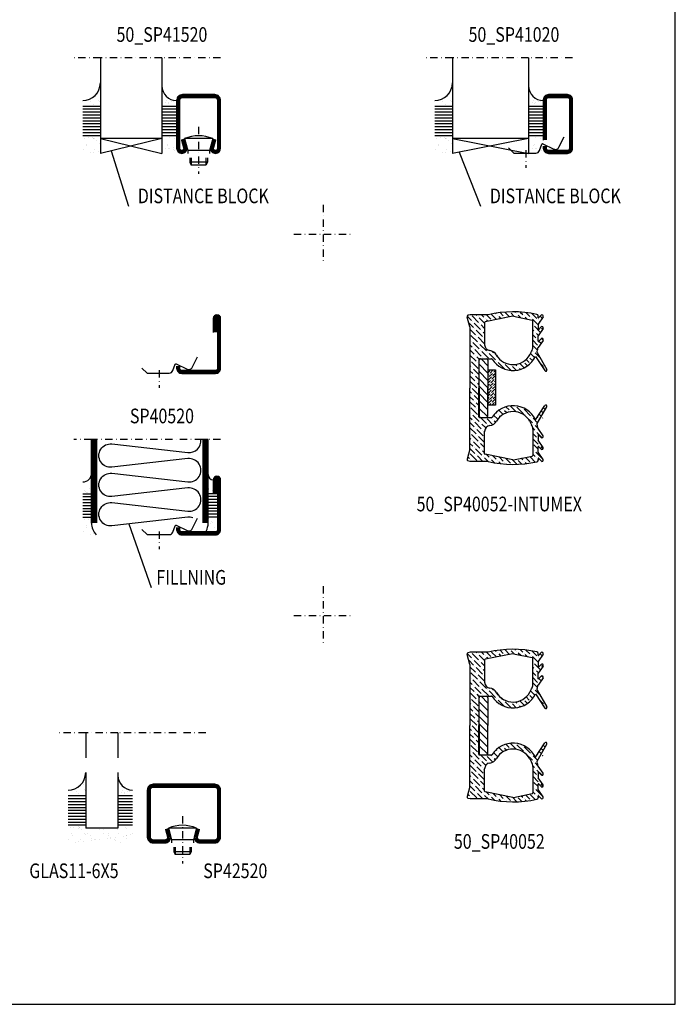
# Model space of a CAD drawing. Extents: x 0 to 1593, y 0 to 699.
# Drawn here: x 962 to 1185, y 0 to 336 of the extents above; entities that cross this region are included whole.
import ezdxf
from ezdxf.enums import TextEntityAlignment as Align

# ---------------------------------------------------------------- set-up
doc = ezdxf.new("R2010")
doc.units = 0
doc.header["$LTSCALE"] = 5
doc.header["$MEASUREMENT"] = 0
doc.linetypes.add('DASHDOT', pattern=[1, 0.5, -0.25, 0, -0.25])
doc.layers.get('0').update_dxf_attribs({"linetype": 'CONTINUOUS'})
for name, color, linetype in [('CENTRUM', 3, 'DASHDOT'), ('DIM', 4, 'CONTINUOUS'), ('FOGNINGR', 1, 'CONTINUOUS'), ('GLAS_MED_FOGNING', 2, 'CONTINUOUS'), ('ISOLERING', 3, 'CONTINUOUS'), ('RAM', 5, 'CONTINUOUS'), ('SPKONTUR', 7, 'CONTINUOUS'), ('STALPROFIL', 1, 'CONTINUOUS'), ('TEXT', 6, 'CONTINUOUS')]:
    doc.layers.add(name, color=color, linetype=linetype)
doc.styles.add('ROMANS', font='romans', dxfattribs={"width": 0.8})

# ---------------------------------------------------------------- blocks, each defined once
blk = doc.blocks.new('SIDA')
at = {"layer": 'RAM', "color": 6, "linetype": 'DASHDOT'}
for p, q in [((-140, 307.5), (-140, 287.5)), ((-150, 297.5), (-130, 297.5)), ((-140, 177.5), (-140, 157.5)), ((-150, 167.5), (-130, 167.5))]:
    blk.add_line(p, q, dxfattribs=at)
at = {"layer": 'RAM', "color": 5}
blk.add_lwpolyline([(-20, 35), (-20, 560), (-380, 560), (-380, 35)], close=True, dxfattribs=at)
blk = doc.blocks.new('SP41000')
at = {"layer": 'CENTRUM'}
blk.add_line((-15.999975, 26.099901), (-16.000124, 20.099901), dxfattribs=at)
at = {"layer": 'GLAS_MED_FOGNING'}
blk.add_lwpolyline([(-21.895347, 26.821776), (-20, 25.1), (-12.5, 25.099814, 0.315299), (-11.278378, 25.955158), (-10.496797, 28.102371, -0.419684), (-10.107042, 28.279701), (-6.40871, 26.461158, 0.414233), (-4.670299, 27.059616), (-2.916703, 30.654738)], format="xyb", dxfattribs=at)
blk = doc.blocks.new('SP41020')
at = {"layer": 'SPKONTUR'}
blk.add_lwpolyline([(-10, 27.5), (-10, 26.75, 0.414214), (-8.25, 25), (-1.75, 25, 0.414214), (0, 26.75), (0, 43.25, 0.414214), (-1.75, 45), (-8.25, 45, 0.414214), (-10, 43.25), (-10, 29.5)], format="xyb", dxfattribs=at)
at = {"layer": 'STALPROFIL', "const_width": 1.25}
blk.add_lwpolyline([(-9.375, 27.5), (-9.375, 26.75, 0.414214), (-8.25, 25.625), (-1.75, 25.625, 0.414214), (-0.625, 26.75), (-0.625, 43.25, 0.414214), (-1.75, 44.375), (-8.25, 44.375, 0.414214), (-9.375, 43.25), (-9.375, 29.5)], format="xyb", dxfattribs=at)
at = {"layer": 'GLAS_MED_FOGNING'}
blk.add_blockref('SP41000', (0, 0), dxfattribs=at)
blk = doc.blocks.new('*X31')
at = {"color": 0}
for p, q in [((-45.209219, 30.296201), (-45.209219, 30.296201)), ((-43.583249, 30.510264), (-43.583249, 30.510264)), ((-46.250236, 30.159149), (-46.250236, 30.159149)), ((-45.729557, 28.115606), (-45.729557, 28.115606)), ((-45.641642, 27.50974), (-45.641642, 27.50974)), ((-43.292959, 29.992636), (-43.292959, 29.992636)), ((-43.256998, 30.118995), (-43.256998, 30.118995)), ((-43.032155, 30.185395), (-43.032155, 30.185395)), ((-42.449568, 29.455337), (-42.449568, 29.455337)), ((-41.266349, 28.294901), (-41.266349, 28.294901)), ((-46.909964, 26.201755), (-46.909964, 26.201755)), ((-44.406244, 25.223614), (-44.406244, 25.223614)), ((-43.365227, 25.360666), (-43.365227, 25.360666)), ((-42.906168, 26.331747), (-42.906168, 26.331747)), ((-41.739257, 25.574729), (-41.739257, 25.574729))]:
    blk.add_line(p, q, dxfattribs=at)
blk = doc.blocks.new('*X29')
at = {"color": 0}
for p, q in [((-41.910445, 45.028568), (-41.910445, 45.028568)), ((-41.067054, 44.491268), (-41.067054, 44.491268)), ((-41.015121, 46.383268), (-41.015121, 46.383268)), ((-44.259128, 42.545671), (-44.259128, 42.545671)), ((-43.410115, 41.746337), (-43.410115, 41.746337)), ((-41.887688, 41.090091), (-41.887688, 41.090091)), ((-41.539629, 43.074448), (-41.539629, 43.074448)), ((-41.17099, 42.736653), (-41.17099, 42.736653))]:
    blk.add_line(p, q, dxfattribs=at)
blk = doc.blocks.new('*X32')
at = {"color": 0}
for p, q in [((-32.514189, 30.355473), (-32.514189, 30.355473)), ((-34.885457, 29.712457), (-34.885457, 29.712457)), ((-33.185075, 27.532376), (-33.185075, 27.532376)), ((-33.145483, 28.118064), (-33.145483, 28.118064)), ((-30.972166, 26.992244), (-30.972166, 26.992244)), ((-30.836392, 30.015272), (-30.836392, 30.015272)), ((-33.639153, 26.641128), (-33.639153, 26.641128)), ((-32.598136, 26.778181), (-32.598136, 26.778181)), ((-32.388203, 26.501825), (-32.388203, 26.501825)), ((-31.154834, 26.293971), (-31.154834, 26.293971)), ((-30.786195, 25.956176), (-30.786195, 25.956176)), ((-29.221135, 25.007068), (-29.221135, 25.007068))]:
    blk.add_line(p, q, dxfattribs=at)
blk = doc.blocks.new('*X30')
at = {"color": 0}
for p, q in [((-34.83877, 44.502586), (-34.83877, 44.502586)), ((-33.787584, 42.15649), (-33.787584, 42.15649)), ((-33.418762, 42.897611), (-33.418762, 42.897611)), ((-32.89215, 41.916415), (-32.89215, 41.916415)), ((-32.746566, 42.293542), (-32.746566, 42.293542)), ((-31.802561, 42.568308), (-31.802561, 42.568308)), ((-31.428114, 41.073518), (-31.428114, 41.073518)), ((-31.120597, 42.507605), (-31.120597, 42.507605))]:
    blk.add_line(p, q, dxfattribs=at)
blk = doc.blocks.new('GLAS26-6X5DK')
at = {"layer": 'GLAS_MED_FOGNING'}
for p, q in [((9, 49), (9, 30)), ((35, 49), (35, 30)), ((9, 41), (3, 41)), ((40, 41), (35, 41)), ((9, 40), (3, 40)), ((9, 39), (3, 39)), ((9, 38), (3, 38)), ((9, 37), (3, 37)), ((40, 40), (35, 40)), ((40, 39), (35, 39)), ((40, 38), (35, 38)), ((40, 37), (35, 37)), ((9, 36), (3, 36)), ((9, 35), (3, 35)), ((9, 34), (3, 34)), ((40, 36), (35, 36)), ((40, 35), (35, 35)), ((40, 34), (35, 34)), ((9, 33), (3, 33)), ((9, 32), (3, 32)), ((9, 31), (3, 31)), ((40, 33), (35, 33)), ((40, 32), (35, 32)), ((40, 31), (35, 31)), ((35, 30), (9, 25)), ((9, 30), (35, 25)), ((35, 30), (9, 30)), ((9, 30), (9, 25)), ((35, 30), (35, 25))]:
    blk.add_line(p, q, dxfattribs=at)
for centre, radius, start, end in [((3, 49), 6, 270, 0), ((40, 48), 5, 180, 270)]:
    blk.add_arc(centre, radius, start, end, dxfattribs=at)
for name, p in [('*X29', (50, 0)), ('*X30', (70, 0)), ('*X31', (50, 0)), ('*X32', (70, 0))]:
    blk.add_blockref(name, p, dxfattribs=at)
blk = doc.blocks.new('50_SP41020DK')
at = {"layer": 'CENTRUM'}
blk.add_lwpolyline([(0, 57.5), (-15, 57.5), (-41, 57.5), (-50, 57.5)], dxfattribs=at)
at = {"layer": 'GLAS_MED_FOGNING'}
for p, q in [((-41, 57.5), (-41, 49)), ((-15, 57.5), (-15, 49))]:
    blk.add_line(p, q, dxfattribs=at)
for name, p in [('GLAS26-6X5DK', (-50, 0)), ('SP41020', (0, 0))]:
    blk.add_blockref(name, p)
blk = doc.blocks.new('GLAS21-6X5DK')
at = {"layer": 'GLAS_MED_FOGNING'}
for p, q in [((9, 49), (9, 30)), ((30, 49), (30, 30)), ((9, 41), (3, 41)), ((35, 41), (30, 41)), ((9, 40), (3, 40)), ((9, 39), (3, 39)), ((9, 38), (3, 38)), ((9, 37), (3, 37)), ((35, 40), (30, 40)), ((35, 39), (30, 39)), ((35, 38), (30, 38)), ((35, 37), (30, 37)), ((9, 36), (3, 36)), ((9, 35), (3, 35)), ((9, 34), (3, 34)), ((35, 36), (30, 36)), ((35, 35), (30, 35)), ((35, 34), (30, 34)), ((9, 33), (3, 33)), ((9, 32), (3, 32)), ((9, 31), (3, 31)), ((35, 33), (30, 33)), ((35, 32), (30, 32)), ((35, 31), (30, 31)), ((30, 30), (9, 25)), ((9, 30), (30, 25)), ((30, 30), (9, 30)), ((9, 30), (9, 25)), ((30, 30), (30, 25))]:
    blk.add_line(p, q, dxfattribs=at)
for centre, radius, start, end in [((3, 49), 6, 270, 0), ((35, 48), 5, 180, 270)]:
    blk.add_arc(centre, radius, start, end, dxfattribs=at)
for name, p in [('*X29', (50, 0)), ('*X30', (65, 0)), ('*X31', (50, 0)), ('*X32', (65, 0))]:
    blk.add_blockref(name, p, dxfattribs=at)
blk = doc.blocks.new('SP40020')
at = {"layer": 'CENTRUM'}
blk.add_line((-13, 34.06657), (-13, 18), dxfattribs=at)
at = {"layer": 'GLAS_MED_FOGNING'}
for p, q in [((-8.196152, 30), (-17.803848, 30)), ((-17.803848, 30), (-16.73205, 26)), ((-8.196152, 30), (-9.267949, 26)), ((-9.267949, 26), (-16.73205, 26)), ((-16.73205, 26), (-16.73205, 25)), ((-16, 23.5), (-16, 22)), ((-15.5, 23.5), (-15.5, 21)), ((-10.5, 23.5), (-10.5, 21)), ((-10, 23.5), (-10, 22)), ((-9.267949, 26), (-9.267949, 25)), ((-10, 22), (-16, 22)), ((-16, 22), (-15.5, 21)), ((-10.5, 21), (-15.5, 21)), ((-10, 22), (-10.5, 21))]:
    blk.add_line(p, q, dxfattribs=at)
blk.add_arc((-13, 18.928391), 12.068864, 66.544514, 113.455486, dxfattribs=at)
blk = doc.blocks.new('SP41520')
at = {"layer": 'SPKONTUR'}
blk.add_lwpolyline([(-2.629165, 30), (-3.5, 26.7499, 0.41423), (-1.75, 25, 0.414213), (0, 26.749998), (0, 43, 0.414214), (-2, 45), (-7.5, 45), (-13, 45, 0.414214), (-15, 43), (-15, 26.749998, 0.414213), (-13.25, 25, 0.41423), (-11.5, 26.7499), (-12.370835, 30)], format="xyb", dxfattribs=at)
at = {"layer": 'STALPROFIL', "const_width": 1.25}
blk.add_lwpolyline([(-2.02546, 29.838243), (-2.872606, 26.676553, 0.395246), (-1.75, 25.625, 0.414213), (-0.625, 26.749998), (-0.625, 43, 0.414214), (-2, 44.375), (-13, 44.375, 0.414214), (-14.375, 43), (-14.375, 26.749999, 0.414213), (-13.249964, 25.625, 0.395246), (-12.127394, 26.676553), (-12.97454, 29.838243)], format="xyb", dxfattribs=at)
at = {"layer": 'GLAS_MED_FOGNING'}
blk.add_blockref('SP40020', (5.5, 0), dxfattribs=at)
blk = doc.blocks.new('50_SP41520DK')
at = {"layer": 'CENTRUM'}
blk.add_lwpolyline([(0, 57.5), (-20, 57.5), (-41, 57.5), (-50, 57.5)], dxfattribs=at)
at = {"layer": 'GLAS_MED_FOGNING'}
for p, q in [((-41, 57.5), (-41, 49)), ((-20, 57.5), (-20, 49))]:
    blk.add_line(p, q, dxfattribs=at)
for name, p in [('GLAS21-6X5DK', (-50, 0)), ('SP41520', (0, 0))]:
    blk.add_blockref(name, p)
blk = doc.blocks.new('*X69')
at = {"color": 0}
for p, q in [((-44.554675, 40.738976), (-44.554675, 40.738976)), ((-44.259128, 42.545671), (-44.259128, 42.545671)), ((-46.523472, 40.009045), (-46.523472, 40.009045)), ((-46.107517, 39.676548), (-46.107517, 39.676548)), ((-45.680081, 39.471746), (-45.680081, 39.471746)), ((-45.443269, 39.386909), (-45.443269, 39.386909)), ((-45.209219, 30.296201), (-45.209219, 30.296201)), ((-46.250236, 30.159149), (-46.250236, 30.159149)), ((-45.729557, 28.115606), (-45.729557, 28.115606)), ((-45.641642, 27.50974), (-45.641642, 27.50974)), ((-46.909964, 26.201755), (-46.909964, 26.201755)), ((-44.406244, 25.223614), (-44.406244, 25.223614)), ((-43.365227, 25.360666), (-43.365227, 25.360666))]:
    blk.add_line(p, q, dxfattribs=at)
blk = doc.blocks.new('FYLLNV')
at = {"layer": 'GLAS_MED_FOGNING'}
for p, q in [((3, 39), (6, 39)), ((3, 38), (6, 38)), ((3, 37), (6, 37)), ((3, 36), (6, 36)), ((3, 35), (6, 35)), ((3, 34), (6, 34)), ((3, 33), (6, 33)), ((3, 32), (6, 32)), ((3, 31), (6, 31))]:
    blk.add_line(p, q, dxfattribs=at)
for centre, radius, start, end in [((3, 46.001), 3, 270, 0), ((12, 29), 6, 180, 221.81032)]:
    blk.add_arc(centre, radius, start, end, dxfattribs=at)
at = {"layer": 'SPKONTUR'}
blk.add_lwpolyline([(6, 29), (6, 46.001)], dxfattribs=at)
at = {"layer": 'STALPROFIL', "const_width": 2}
blk.add_lwpolyline([(7, 29), (7, 46.001)], dxfattribs=at)
at = {"layer": 'GLAS_MED_FOGNING'}
blk.add_blockref('*X69', (50, 0), dxfattribs=at)
blk = doc.blocks.new('*X19')
at = {"color": 0}
for p, q in [((-4.090239, 44.265296), (-4.090239, 44.265296)), ((-3.984846, 40.901794), (-3.984846, 40.901794)), ((-3.964252, 40.411648), (-3.964252, 40.411648)), ((-2.925486, 40.088272), (-2.925486, 40.088272)), ((-4.054438, 30.53603), (-4.054438, 30.53603)), ((-1.337879, 30.893671), (-1.337879, 30.893671)), ((-3.586292, 28.850706), (-3.586292, 28.850706)), ((-3.006559, 29.559094), (-3.006559, 29.559094)), ((-2.63792, 29.221299), (-2.63792, 29.221299)), ((-2.043656, 27.588967), (-2.043656, 27.588967))]:
    blk.add_line(p, q, dxfattribs=at)
blk = doc.blocks.new('FYLLNH')
at = {"layer": 'GLAS_MED_FOGNING'}
for p, q in [((-1.25, 39), (-4.25, 39)), ((-1.25, 38), (-4.25, 38)), ((-1.25, 37), (-4.25, 37)), ((-1.25, 36), (-4.25, 36)), ((-1.25, 35), (-4.25, 35)), ((-1.25, 34), (-4.25, 34)), ((-1.25, 33), (-4.25, 33)), ((-1.25, 32), (-4.25, 32)), ((-1.25, 31), (-4.25, 31))]:
    blk.add_line(p, q, dxfattribs=at)
for centre, radius, start, end in [((-2.5, 45.5), 1.75, 180, 270), ((-10.25, 29), 6, 332.72039, 0)]:
    blk.add_arc(centre, radius, start, end, dxfattribs=at)
at = {"layer": 'SPKONTUR'}
blk.add_lwpolyline([(-4.25, 29), (-4.25, 46.001)], dxfattribs=at)
at = {"layer": 'STALPROFIL', "const_width": 2}
blk.add_lwpolyline([(-5.25, 29), (-5.25, 46.001)], dxfattribs=at)
at = {"layer": 'GLAS_MED_FOGNING'}
blk.add_blockref('*X19', (0, 0), dxfattribs=at)
blk = doc.blocks.new('SP40520')
at = {"layer": 'CENTRUM'}
blk.add_line((-20.999975, 26.099901), (-21.000124, 20.099901), dxfattribs=at)
at = {"layer": 'GLAS_MED_FOGNING'}
blk.add_lwpolyline([(-26.895347, 26.821776), (-25, 25.1), (-17.5, 25.099814, 0.315299), (-16.278378, 25.955158), (-15.496797, 28.102371, -0.419684), (-15.107042, 28.279701), (-11.40871, 26.461158, 0.414233), (-9.670299, 27.059616), (-7.916703, 30.654738)], format="xyb", dxfattribs=at)
at = {"layer": 'SPKONTUR'}
blk.add_lwpolyline([(-15, 27.5), (-15, 26.75, 0.414214), (-13.25, 25), (-1.75, 25, 0.414214), (0, 26.75), (0, 43.75, 0.414214), (-1.25, 45), (-1.2501, 45, 0.414214), (-2.5, 43.7501), (-2.5, 39)], format="xyb", dxfattribs=at)
at = {"layer": 'STALPROFIL', "const_width": 1.25}
blk.add_lwpolyline([(-14.375, 27.5), (-14.375, 26.75, 0.414214), (-13.25, 25.625), (-1.75, 25.625, 0.414214), (-0.625, 26.75), (-0.625, 43.75, 0.414214), (-1.2501, 44.375, 0.414214), (-1.875, 43.7501), (-1.875, 39)], format="xyb", dxfattribs=at)
blk = doc.blocks.new('50_SP40520FYLLN')
at = {"layer": 'CENTRUM'}
blk.add_lwpolyline([(0, 57.5), (-4.25, 57.5), (-6.25, 57.5), (-42, 57.5), (-44, 57.5), (-50, 57.5)], dxfattribs=at)
at = {"layer": 'ISOLERING'}
blk.add_lwpolyline([(-9.518759, 30.805791, 0.107028), (-11.203417, 30.974219), (-37.046583, 28.025781, -1.120577), (-37.046583, 35.974219), (-11.203417, 33.025781, 1.120577), (-11.203417, 40.974219), (-37.046583, 38.025781, -1.120577), (-37.046583, 45.974219), (-11.203417, 43.025781, 1.120577), (-11.203417, 50.974219), (-37.046583, 48.025781, -1.120577), (-37.046583, 55.974219), (-11.203417, 53.025781, 0.486056), (-6.781373, 57.5)], format="xyb", dxfattribs=at)
at = {"layer": 'SPKONTUR'}
for points in [[(-44, 46.001), (-44, 57.5)], [(-4.25, 46.001), (-4.25, 57.5)]]:
    blk.add_lwpolyline(points, dxfattribs=at)
at = {"layer": 'STALPROFIL', "const_width": 2}
for points in [[(-43, 46.001), (-43, 57.5)], [(-5.25, 46.001), (-5.25, 57.5)]]:
    blk.add_lwpolyline(points, dxfattribs=at)
for name, p in [('FYLLNV', (-50, 0)), ('FYLLNH', (0, 0)), ('SP40520', (0, 0))]:
    blk.add_blockref(name, p)
blk = doc.blocks.new('SP42520')
at = {"layer": 'SPKONTUR'}
blk.add_lwpolyline([(-8.196152, 30), (-9, 27, 0.414214), (-7, 25), (-2, 25, 0.414214), (0, 27), (0, 43, 0.414214), (-2, 45), (-23, 45, 0.414214), (-25, 43), (-25, 27, 0.414214), (-23, 25), (-19, 25, 0.414214), (-17, 27), (-17.803848, 30)], format="xyb", dxfattribs=at)
at = {"layer": 'STALPROFIL', "const_width": 1.25}
blk.add_lwpolyline([(-7.592449, 29.838238), (-8.372969, 26.925296, 0.398381), (-7, 25.625), (-2, 25.625, 0.414214), (-0.625, 27), (-0.625, 43, 0.414214), (-2, 44.375), (-23, 44.375, 0.414214), (-24.375, 43), (-24.375, 27, 0.414214), (-23, 25.625), (-19, 25.625, 0.398381), (-17.627031, 26.925296), (-18.407551, 29.838238)], format="xyb", dxfattribs=at)
blk.add_blockref('SP40020', (0, 0))
blk = doc.blocks.new('*X39')
at = {"color": 0}
for p, q in [((-45.209219, 30.296201), (-45.209219, 30.296201)), ((-43.583249, 30.510264), (-43.583249, 30.510264)), ((-27.279007, 30.422249), (-27.279007, 30.422249)), ((-46.250236, 30.159149), (-46.250236, 30.159149)), ((-45.729557, 28.115606), (-45.729557, 28.115606)), ((-45.641642, 27.50974), (-45.641642, 27.50974)), ((-43.292959, 29.992636), (-43.292959, 29.992636)), ((-43.256998, 30.118995), (-43.256998, 30.118995)), ((-43.032155, 30.185395), (-43.032155, 30.185395)), ((-42.449568, 29.455337), (-42.449568, 29.455337)), ((-41.266349, 28.294901), (-41.266349, 28.294901)), ((-40.89771, 27.957106), (-40.89771, 27.957106)), ((-40.32777, 28.310222), (-40.32777, 28.310222)), ((-39.413358, 27.521058), (-39.413358, 27.521058)), ((-36.221284, 29.466655), (-36.221284, 29.466655)), ((-35.092588, 28.376998), (-35.092588, 28.376998)), ((-34.885457, 29.712457), (-34.885457, 29.712457)), ((-33.185075, 27.532376), (-33.185075, 27.532376)), ((-33.145483, 28.118064), (-33.145483, 28.118064)), ((-30.972166, 26.992244), (-30.972166, 26.992244)), ((-29.993, 29.477973), (-29.993, 29.477973)), ((-29.976409, 28.35246), (-29.976409, 28.35246)), ((-28.255607, 27.349885), (-28.255607, 27.349885)), ((-27.21459, 27.486938), (-27.21459, 27.486938)), ((-27.13323, 29.873416), (-27.13323, 29.873416)), ((-26.956791, 27.543694), (-26.956791, 27.543694)), ((-25.58862, 27.701001), (-25.58862, 27.701001)), ((-25.142581, 28.049322), (-25.142581, 28.049322)), ((-46.909964, 26.201755), (-46.909964, 26.201755)), ((-44.406244, 25.223614), (-44.406244, 25.223614)), ((-43.365227, 25.360666), (-43.365227, 25.360666)), ((-42.906168, 26.331747), (-42.906168, 26.331747)), ((-41.739257, 25.574729), (-41.739257, 25.574729)), ((-39.157736, 26.362713), (-39.157736, 26.362713)), ((-39.022698, 25.932371), (-39.022698, 25.932371)), ((-37.981681, 26.069423), (-37.981681, 26.069423)), ((-37.789989, 26.307209), (-37.789989, 26.307209)), ((-36.355712, 26.283486), (-36.355712, 26.283486)), ((-33.639153, 26.641128), (-33.639153, 26.641128)), ((-32.598136, 26.778181), (-32.598136, 26.778181)), ((-32.388203, 26.501825), (-32.388203, 26.501825)), ((-31.154834, 26.293971), (-31.154834, 26.293971)), ((-30.786195, 25.956176), (-30.786195, 25.956176)), ((-29.221135, 25.007068), (-29.221135, 25.007068)), ((-27.153021, 26.568601), (-27.153021, 26.568601))]:
    blk.add_line(p, q, dxfattribs=at)
blk = doc.blocks.new('GLAS11-6X5')
at = {"layer": 'GLAS_MED_FOGNING'}
for p, q in [((9, 49), (9, 30)), ((20, 49), (20, 30)), ((9, 41), (3, 41)), ((25, 41), (20, 41)), ((9, 40), (3, 40)), ((9, 39), (3, 39)), ((9, 38), (3, 38)), ((9, 37), (3, 37)), ((25, 40), (20, 40)), ((25, 39), (20, 39)), ((25, 38), (20, 38)), ((25, 37), (20, 37)), ((9, 36), (3, 36)), ((9, 35), (3, 35)), ((9, 34), (3, 34)), ((25, 36), (20, 36)), ((25, 35), (20, 35)), ((25, 34), (20, 34)), ((9, 33), (3, 33)), ((9, 32), (3, 32)), ((9, 31), (3, 31)), ((25, 33), (20, 33)), ((25, 32), (20, 32)), ((25, 31), (20, 31)), ((20, 30), (9, 30))]:
    blk.add_line(p, q, dxfattribs=at)
for centre, radius, start, end in [((3, 49), 6, 270, 0), ((25, 48), 5, 180, 270)]:
    blk.add_arc(centre, radius, start, end, dxfattribs=at)
for name, p in [('*X29', (50, 0)), ('*X30', (55, 0)), ('*X39', (50, 0))]:
    blk.add_blockref(name, p, dxfattribs=at)
blk = doc.blocks.new('*X72')
at = {"color": 0}
for p, q in [((2875.633413, 1351.818299), (2876.322956, 1352.507843)), ((2879.692366, 1352.341719), (2880.061027, 1352.710379)), ((2883.181103, 1352.294922), (2883.669842, 1352.783661)), ((2891.365415, 1351.640399), (2892.729648, 1353.004632)), ((2893.171589, 1353.446573), (2893.171589, 1353.446573)), ((2893.613531, 1353.888515), (2893.89685, 1354.171834)), ((2906.871783, 1353.004632), (2907.428462, 1353.56131)), ((2907.886149, 1352.25123), (2908.418579, 1352.783661)), ((2908.961407, 1351.558721), (2909.669528, 1352.266842)), ((2915.268676, 1350.794923), (2917.057003, 1352.58325)), ((2920.130035, 1352.120748), (2920.873236, 1352.863948)), ((2921.897802, 1350.352981), (2924.107511, 1352.56269)), ((2874.671263, 1349.088383), (2876.377803, 1350.794923)), ((2876.598774, 1349.248127), (2878.495531, 1351.144884)), ((2876.819745, 1351.236865), (2876.819745, 1351.236865)), ((2877.261687, 1351.678806), (2877.362692, 1351.779812)), ((2878.587512, 1349.469098), (2878.587512, 1349.469098)), ((2879.029454, 1349.911039), (2881.100763, 1351.982348)), ((2880.231065, 1349.344884), (2880.57625, 1349.690069)), ((2881.018192, 1350.13201), (2881.018192, 1350.13201)), ((2881.460133, 1350.573952), (2882.140499, 1351.254317)), ((2881.998832, 1349.344884), (2883.006929, 1350.352981)), ((2883.448871, 1350.794923), (2883.448871, 1350.794923)), ((2883.766599, 1349.344884), (2885.437609, 1351.015894)), ((2884.08647, 1351.432522), (2884.827581, 1352.173632)), ((2885.65858, 1349.469098), (2887.185236, 1350.995754)), ((2887.13251, 1349.175261), (2887.205376, 1349.248127)), ((2887.647318, 1349.690069), (2887.647318, 1349.690069)), ((2888.089259, 1350.13201), (2889.805117, 1351.847868)), ((2888.302399, 1348.577382), (2889.636055, 1349.911039)), ((2889.857026, 1348.364243), (2890.834602, 1349.341819)), ((2909.744405, 1347.038418), (2911.954113, 1349.248127)), ((2909.965375, 1349.027156), (2909.965375, 1349.027156)), ((2910.036664, 1350.866212), (2910.186346, 1351.015894)), ((2910.407317, 1349.469098), (2911.910594, 1350.972374)), ((2910.628288, 1351.457836), (2910.628288, 1351.457836)), ((2912.396055, 1349.690069), (2912.396055, 1349.690069)), ((2912.837997, 1350.13201), (2913.814814, 1351.108828)), ((2913.807857, 1349.334103), (2914.384793, 1349.911039)), ((2914.826735, 1350.352981), (2914.826735, 1350.352981)), ((2915.586404, 1349.344884), (2916.815472, 1350.573952)), ((2917.257414, 1351.015894), (2917.257414, 1351.015894)), ((2917.354171, 1349.344884), (2919.246152, 1351.236865)), ((2919.467123, 1349.690069), (2920.921938, 1351.144884)), ((2919.688094, 1351.678806), (2919.688094, 1351.678806)), ((2920.889705, 1349.344884), (2921.013919, 1349.469098)), ((2921.455861, 1349.911039), (2921.455861, 1349.911039)), ((2922.657472, 1349.344884), (2923.444598, 1350.13201)), ((2923.665569, 1348.585214), (2925.306716, 1350.22636)), ((2923.88654, 1350.573952), (2923.88654, 1350.573952)), ((2924.328482, 1351.015894), (2924.457472, 1351.144884)), ((2874.179807, 1345.061393), (2875.051978, 1345.933564)), ((2874.361112, 1347.010465), (2875.714891, 1348.364243)), ((2875.49392, 1346.375506), (2875.49392, 1346.375506)), ((2875.935862, 1346.817447), (2876.575332, 1347.456917)), ((2876.156832, 1348.806185), (2876.156832, 1348.806185)), ((2889.415085, 1347.922302), (2889.415085, 1347.922302)), ((2890.346373, 1347.085823), (2891.403822, 1348.143273)), ((2891.182852, 1346.154535), (2891.182852, 1346.154535)), ((2891.624793, 1346.596476), (2892.556943, 1347.528626)), ((2891.696216, 1344.900132), (2893.171589, 1346.375506)), ((2906.650812, 1343.944826), (2908.860521, 1346.154535)), ((2906.871783, 1345.933564), (2906.871783, 1345.933564)), ((2907.313725, 1346.375506), (2909.523434, 1348.585214)), ((2909.302463, 1346.596476), (2909.302463, 1346.596476)), ((2923.73933, 1346.891208), (2925.212365, 1348.364243)), ((2924.037248, 1345.421359), (2924.549453, 1345.933564)), ((2924.770424, 1344.386768), (2925.980817, 1345.597161)), ((2924.991395, 1346.375506), (2924.991395, 1346.375506)), ((2925.433336, 1346.817447), (2925.815661, 1347.199772)), ((2874.104489, 1343.218308), (2874.389066, 1343.502884)), ((2874.610036, 1341.956088), (2875.67656, 1343.022612)), ((2874.831007, 1343.944826), (2874.831007, 1343.944826)), ((2875.272949, 1344.386768), (2876.125946, 1345.239765)), ((2892.045868, 1343.482017), (2892.508677, 1343.944826)), ((2892.729648, 1342.39803), (2894.033965, 1343.702348)), ((2892.950619, 1344.386768), (2892.950619, 1344.386768)), ((2893.39256, 1344.828709), (2893.72043, 1345.156579)), ((2906.15482, 1341.681067), (2908.188681, 1343.714928)), ((2906.208871, 1343.502884), (2906.208871, 1343.502884)), ((2924.550097, 1342.398674), (2926.077581, 1343.926158)), ((2874.168095, 1341.514146), (2874.168095, 1341.514146)), ((2874.211457, 1339.789742), (2875.847163, 1341.425447)), ((2874.372768, 1338.183286), (2875.49392, 1339.304438)), ((2875.935862, 1339.746379), (2875.935862, 1339.746379)), ((2890.641803, 1338.542418), (2891.182852, 1339.083467)), ((2891.403822, 1337.536671), (2893.577301, 1339.71015)), ((2891.624793, 1339.525409), (2891.624793, 1339.525409)), ((2892.066735, 1339.96735), (2894.073492, 1341.974107)), ((2892.287706, 1341.956088), (2892.287706, 1341.956088)), ((2906.45513, 1340.21361), (2907.534696, 1341.293176)), ((2907.313725, 1339.304438), (2907.313725, 1339.304438)), ((2907.600046, 1337.822992), (2909.045657, 1339.268603)), ((2907.755667, 1339.746379), (2908.475868, 1340.466581)), ((2907.976638, 1341.735117), (2907.976638, 1341.735117)), ((2923.651325, 1337.964369), (2924.991395, 1339.304438)), ((2924.100711, 1340.181521), (2925.654307, 1341.735117)), ((2925.433336, 1339.746379), (2925.433336, 1339.746379)), ((2925.875278, 1340.188321), (2926.027433, 1340.340476)), ((2926.096249, 1342.177059), (2926.096249, 1342.177059)), ((2874.595853, 1336.638604), (2874.831007, 1336.873758)), ((2875.051978, 1335.326962), (2876.740916, 1337.0159)), ((2875.272949, 1337.3157), (2875.272949, 1337.3157)), ((2875.714891, 1337.757642), (2876.442998, 1338.485749)), ((2887.475452, 1335.376067), (2888.089259, 1335.989875)), ((2888.31023, 1334.443079), (2890.519939, 1336.652787)), ((2888.531201, 1336.431816), (2888.531201, 1336.431816)), ((2888.973143, 1336.873758), (2889.702466, 1337.603081)), ((2890.961881, 1337.094729), (2890.961881, 1337.094729)), ((2908.387947, 1336.843126), (2908.63955, 1337.094729)), ((2909.081492, 1337.536671), (2909.081492, 1337.536671)), ((2909.306775, 1335.994187), (2910.732934, 1337.420346)), ((2909.523434, 1337.978613), (2909.803239, 1338.258418)), ((2910.628288, 1333.780166), (2912.57676, 1335.728638)), ((2910.849259, 1335.768904), (2910.849259, 1335.768904)), ((2911.291201, 1336.210846), (2911.793599, 1336.713244)), ((2923.20194, 1335.747216), (2924.328482, 1336.873758)), ((2924.549453, 1335.326962), (2925.551273, 1336.328783)), ((2924.770424, 1337.3157), (2924.770424, 1337.3157)), ((2925.212365, 1337.757642), (2925.85297, 1338.398246)), ((2875.1, 1333.607217), (2876.598774, 1335.105991)), ((2875.1, 1331.83945), (2875.935862, 1332.675312)), ((2876.156832, 1331.128516), (2877.973201, 1332.944884)), ((2876.377803, 1333.117253), (2876.377803, 1333.117253)), ((2876.819745, 1333.559195), (2877.336751, 1334.076202)), ((2878.587512, 1331.791428), (2879.740968, 1332.944884)), ((2880.355279, 1330.023661), (2882.564988, 1332.23337)), ((2881.018192, 1332.454341), (2881.508735, 1332.944884)), ((2882.785959, 1330.686574), (2884.995667, 1332.896283)), ((2883.006929, 1332.675312), (2883.006929, 1332.675312)), ((2885.216638, 1331.349486), (2887.426347, 1333.559195)), ((2887.647318, 1332.012399), (2889.857026, 1334.222108)), ((2887.868289, 1334.001137), (2887.868289, 1334.001137)), ((2889.636055, 1332.23337), (2889.636055, 1332.23337)), ((2890.077997, 1332.675312), (2890.1, 1332.697314)), ((2910.1, 1335.019645), (2910.407317, 1335.326962)), ((2910.1, 1331.484111), (2912.175084, 1333.559195)), ((2910.186346, 1333.338224), (2910.186346, 1333.338224)), ((2912.396055, 1332.012399), (2913.699254, 1333.315598)), ((2912.617026, 1334.001137), (2912.617026, 1334.001137)), ((2914.163822, 1330.244632), (2916.373531, 1332.454341)), ((2914.384793, 1332.23337), (2914.384793, 1332.23337)), ((2914.826735, 1332.675312), (2915.096307, 1332.944884)), ((2916.594502, 1330.907545), (2918.631841, 1332.944884)), ((2916.815472, 1332.896283), (2916.815472, 1332.896283)), ((2919.025181, 1331.570457), (2920.399608, 1332.944884)), ((2921.455861, 1332.23337), (2922.167374, 1332.944884)), ((2922.752554, 1333.530063), (2923.665569, 1334.443079)), ((2923.223628, 1330.465603), (2925.1, 1332.341975)), ((2923.444598, 1332.454341), (2923.444598, 1332.454341)), ((2923.88654, 1332.896283), (2925.1, 1334.109742)), ((2924.107511, 1334.88502), (2924.107511, 1334.88502)), ((2875.1, 1330.071683), (2875.272949, 1330.244632)), ((2875.49392, 1328.697836), (2877.703629, 1330.907545)), ((2875.714891, 1330.686574), (2875.714891, 1330.686574)), ((2877.482658, 1328.918807), (2877.482658, 1328.918807)), ((2877.868289, 1327.536671), (2879.471396, 1329.139778)), ((2877.924599, 1329.360749), (2880.134308, 1331.570457)), ((2878.14557, 1331.349486), (2878.14557, 1331.349486)), ((2879.913337, 1329.581719), (2879.913337, 1329.581719)), ((2880.044268, 1327.944884), (2881.902075, 1329.80269)), ((2880.57625, 1332.012399), (2880.57625, 1332.012399)), ((2882.123046, 1328.255894), (2884.332755, 1330.465603)), ((2882.344017, 1330.244632), (2882.344017, 1330.244632)), ((2884.553726, 1328.918807), (2886.763434, 1331.128516)), ((2884.774696, 1330.907545), (2884.774696, 1330.907545)), ((2886.542463, 1329.139778), (2886.542463, 1329.139778)), ((2886.984405, 1329.581719), (2889.194114, 1331.791428)), ((2887.115336, 1327.944884), (2888.531201, 1329.360749)), ((2887.205376, 1331.570457), (2887.205376, 1331.570457)), ((2888.883103, 1327.944884), (2890.961881, 1330.023661)), ((2888.973143, 1329.80269), (2888.973143, 1329.80269)), ((2889.415085, 1330.244632), (2890.166455, 1330.996002)), ((2891.182852, 1328.476865), (2893.39256, 1330.686574)), ((2891.403822, 1330.465603), (2891.403822, 1330.465603)), ((2891.845764, 1330.907545), (2891.883103, 1330.944884)), ((2893.613531, 1329.139778), (2895.418637, 1330.944884)), ((2894.186404, 1327.944884), (2895.160327, 1328.918807)), ((2895.602269, 1329.360749), (2895.602269, 1329.360749)), ((2895.954171, 1327.944884), (2897.591007, 1329.581719)), ((2896.044211, 1329.80269), (2897.186404, 1330.944884)), ((2897.811978, 1328.034923), (2900.021686, 1330.244632)), ((2898.032949, 1330.023661), (2898.032949, 1330.023661)), ((2898.47489, 1330.465603), (2898.954171, 1330.944884)), ((2900.242657, 1328.697836), (2902.452366, 1330.907545)), ((2900.463628, 1330.686574), (2900.463628, 1330.686574)), ((2902.231395, 1328.918807), (2902.231395, 1328.918807)), ((2902.673337, 1329.360749), (2904.257472, 1330.944884)), ((2903.025239, 1327.944884), (2904.220133, 1329.139778)), ((2904.662075, 1329.581719), (2904.662075, 1329.581719)), ((2904.793006, 1327.944884), (2906.650812, 1329.80269)), ((2905.104016, 1330.023661), (2906.025239, 1330.944884)), ((2906.871783, 1328.255894), (2909.081492, 1330.465603)), ((2907.092754, 1330.244632), (2907.092754, 1330.244632)), ((2907.534696, 1330.686574), (2907.793006, 1330.944884)), ((2909.302463, 1328.918807), (2911.512172, 1331.128516)), ((2909.523434, 1330.907545), (2909.523434, 1330.907545)), ((2911.291201, 1329.139778), (2911.291201, 1329.139778)), ((2911.733142, 1329.581719), (2913.942851, 1331.791428)), ((2911.864074, 1327.944884), (2913.279938, 1329.360749)), ((2911.954113, 1331.570457), (2911.954113, 1331.570457)), ((2913.631841, 1327.944884), (2915.710618, 1330.023661)), ((2913.72188, 1329.80269), (2913.72188, 1329.80269)), ((2915.931589, 1328.476865), (2918.141298, 1330.686574)), ((2916.15256, 1330.465603), (2916.15256, 1330.465603)), ((2918.362268, 1329.139778), (2920.571977, 1331.349486)), ((2918.583239, 1331.128516), (2918.583239, 1331.128516)), ((2918.935141, 1327.944884), (2919.909065, 1328.918807)), ((2920.351006, 1329.360749), (2920.351006, 1329.360749)), ((2920.702908, 1327.944884), (2922.339744, 1329.581719)), ((2920.792948, 1329.80269), (2923.002657, 1332.012399)), ((2921.013919, 1331.791428), (2921.013919, 1331.791428)), ((2922.560715, 1328.034923), (2924.770424, 1330.244632)), ((2922.781686, 1330.023661), (2922.781686, 1330.023661)), ((2924.991395, 1328.697836), (2925.1, 1328.806441)), ((2875.552366, 1326.988516), (2877.040716, 1328.476865)), ((2883.579802, 1327.944884), (2883.669842, 1328.034923)), ((2884.111784, 1328.476865), (2884.111784, 1328.476865)), ((2885.347569, 1327.944884), (2886.100522, 1328.697836)), ((2890.74091, 1328.034923), (2890.74091, 1328.034923)), ((2892.418637, 1327.944884), (2892.729648, 1328.255894)), ((2893.171589, 1328.697836), (2893.171589, 1328.697836)), ((2899.800715, 1328.255894), (2899.800715, 1328.255894)), ((2901.257472, 1327.944884), (2901.789453, 1328.476865)), ((2908.32854, 1327.944884), (2908.418579, 1328.034923)), ((2908.860521, 1328.476865), (2908.860521, 1328.476865)), ((2910.096307, 1327.944884), (2910.849259, 1328.697836)), ((2915.489647, 1328.034923), (2915.489647, 1328.034923)), ((2917.167374, 1327.944884), (2917.478385, 1328.255894)), ((2917.920327, 1328.697836), (2917.920327, 1328.697836)), ((2923.493349, 1327.19979), (2924.107511, 1327.813953)), ((2924.549453, 1328.255894), (2924.549453, 1328.255894))]:
    blk.add_line(p, q, dxfattribs=at)
blk = doc.blocks.new('KFRIBAKKANT')
at = {"layer": 'DIM'}
for p, q in [((-34.972247, 3.646113), (-34.972247, 5.646113)), ((-32.6, 6.146113), (-34.968776, 3.777336)), ((-34.472247, 6.146113), (-24.997425, 6.146113)), ((-30.1, 6.146113), (-33.1, 3.146113)), ((-27.6, 6.146113), (-30.6, 3.146113)), ((-25.1, 6.146113), (-28.1, 3.146113)), ((-22.6, 6.146113), (-25.6, 3.146113)), ((-15.522604, 6.146113), (-24.997425, 6.146113)), ((-20.1, 6.146113), (-23.1, 3.146113)), ((-17.6, 6.146113), (-20.6, 3.146113)), ((-15.209873, 6.03624), (-18.1, 3.146113)), ((-15.022604, 3.646113), (-15.022604, 5.646113)), ((-24.997425, 3.146113), (-34.472247, 3.146113)), ((-24.997425, 3.146113), (-15.522604, 3.146113))]:
    blk.add_line(p, q, dxfattribs=at)
for centre, start, end in [((-34.472247, 5.646113), 90, 180), ((-34.472247, 3.646113), 180, 270), ((-15.522604, 5.646113), 0, 90), ((-15.522604, 3.646113), 270, 0)]:
    blk.add_arc(centre, 0.5, start, end, dxfattribs=at)
at = {"layer": 'FOGNINGR'}
for p, q in [((-49.845251, 24.216538), (-48.915556, 23.374103)), ((-49.284977, 24.918618), (-46.830536, 23.2)), ((-45.817929, 24.216538), (-44.888234, 23.374103)), ((-45.257656, 24.918618), (-42.803214, 23.2)), ((-41.817929, 24.216538), (-40.888234, 23.374103)), ((-41.257656, 24.918618), (-38.800312, 23.197968)), ((-37.107098, 22.856226), (-31.360341, 26.175626)), ((-35.81141, 22.357957), (-30.943688, 25.492965)), ((-14.18859, 22.357957), (-19.056312, 25.492965)), ((-12.892902, 22.856226), (-18.639659, 26.175626)), ((-8.742344, 24.918618), (-11.199688, 23.197968)), ((-8.182071, 24.216538), (-9.111766, 23.374103)), ((-4.742344, 24.918618), (-7.196786, 23.2)), ((-4.182071, 24.216538), (-5.111766, 23.374103)), ((-0.715023, 24.918618), (-3.169464, 23.2)), ((-0.154749, 24.216538), (-1.084444, 23.374103)), ((-48.982704, 23.2), (-49.603052, 23.2)), ((-49.479869, 14.799323), (-48.174489, 21.239729)), ((-38.961957, 21.4), (-47.978475, 21.4)), ((-46.830536, 23.2), (-44.955382, 23.2)), ((-40.955382, 23.2), (-42.803214, 23.2)), ((-36.361927, 20.392319), (-37.513615, 21.027224)), ((-13.638073, 20.392319), (-12.486385, 21.027224)), ((-11.038043, 21.4), (-2.021525, 21.4)), ((-9.044618, 23.2), (-7.196786, 23.2)), ((-3.169464, 23.2), (-5.044618, 23.2)), ((-0.520131, 14.799323), (-1.825511, 21.239729)), ((-1.017296, 23.2), (-0.396948, 23.2)), ((-49.479869, 14.600677), (-47.566431, 5.160271)), ((-0.520131, 14.600677), (-2.433569, 5.160271)), ((-35, 3.2), (-35, 7.378798)), ((-15, 3.2), (-15, 7.378798)), ((-50, 6.2), (-50, 0.087095)), ((-47.370417, 5), (-39.75918, 5)), ((-2.629583, 5), (-10.24082, 5)), ((0, 6.2), (0, 0.087095)), ((-50, 0.087095), (-49.811631, -0.690692)), ((-45.824107, 0), (-49.204095, -0.980214)), ((-45.824107, 0), (-25, 0)), ((-34.8, 3), (-25, 3)), ((-15.2, 3), (-25, 3)), ((-4.175893, 0), (-25, 0)), ((-4.175893, 0), (-0.795905, -0.980214)), ((0, 0.087095), (-0.188369, -0.690692))]:
    blk.add_line(p, q, dxfattribs=at)
for centre, radius, start, end in [((-49.543087, 24.55), 0.45, 55, 227.818963), ((-45.515765, 24.55), 0.45, 55, 227.818963), ((-41.515765, 24.55), 0.45, 55, 227.818963), ((-31.160272, 25.829255), 0.4, 302.783155, 120.011274), ((-18.839728, 25.829255), 0.4, 59.988726, 237.216845), ((-14.956003, 24.62768), 0.2, 35.920301, 69.988726), ((-8.484235, 24.55), 0.45, 312.181037, 125), ((-4.484235, 24.55), 0.45, 312.181037, 125), ((-0.456913, 24.55), 0.45, 312.181037, 125), ((-14.375, 14.7), 36.625, 167.205594, 193.419674), ((-49.603052, 22.7), 0.5, 90, 167.205594), ((-48.982704, 23.3), 0.1, 270, 47.818963), ((-47.978475, 21.2), 0.2, 90, 168.54217), ((-44.955382, 23.3), 0.1, 270, 47.818963), ((-40.955382, 23.3), 0.1, 270, 47.818963), ((-38.961957, 18.4), 3, 61.132841, 90), ((-38.685596, 23.361798), 0.2, 235, 264.6287), ((-39.5, 14.7), 8.5, 73.649183, 84.6287), ((-39.5, 14.7), 6.5, 299.7252, 61.132841), ((-39.5, 14.7), 8.5, 302.699289, 64.281389), ((-10.5, 14.7), 8.5, 115.718611, 237.300711), ((-10.5, 14.7), 6.5, 118.867159, 240.2748), ((-10.5, 14.7), 8.5, 95.3713, 106.350817), ((-11.038043, 18.4), 3, 90, 118.867159), ((-11.314404, 23.361798), 0.2, 275.3713, 305), ((-9.044618, 23.3), 0.1, 132.181037, 270), ((-5.044618, 23.3), 0.1, 132.181037, 270), ((-2.021525, 21.2), 0.2, 11.45783, 90), ((-1.017296, 23.3), 0.1, 132.181037, 270), ((-0.396948, 22.7), 0.5, 12.794406, 90), ((-35.625, 14.7), 36.625, 346.580326, 12.794406), ((-39.75918, 7), 2, 270, 353.68551), ((-34.789514, 6.450072), 3, 119.7252, 173.68551), ((-34.8, 7.378798), 0.2, 122.699289, 180), ((-15.2, 7.378798), 0.2, 0, 57.300711), ((-15.210486, 6.450072), 3, 6.31449, 60.2748), ((-10.24082, 7), 2, 186.31449, 270), ((-47.370417, 5.2), 0.2, 191.45783, 270), ((-2.629583, 5.2), 0.2, 270, 348.54217), ((-34.8, 3.2), 0.2, 180, 270), ((-15.2, 3.2), 0.2, 270, 0), ((-49.343359, -0.5), 0.5, 202.157418, 286.172433), ((-0.656641, -0.5), 0.5, 253.827567, 337.842582)]:
    blk.add_arc(centre, radius, start, end, dxfattribs=at)
at = {"layer": 'GLAS_MED_FOGNING'}
blk.add_blockref('*X72', (-2925.1, -1327.944884), dxfattribs=at)
blk = doc.blocks.new('50_SP40052')
at = {"layer": 'ISOLERING', "rotation": 270}
blk.add_blockref('KFRIBAKKANT', (25, -50), dxfattribs=at)
blk = doc.blocks.new('*X76')
at = {"color": 0}
for p, q in [((111.177615, 271.160524), (111.181608, 271.164517)), ((111.177615, 270.27664), (111.81126, 270.910286)), ((111.177615, 269.392757), (111.479803, 269.694946)), ((111.258833, 267.706208), (112.363687, 268.811062)), ((111.369318, 268.700577), (111.369318, 268.700577)), ((111.590289, 268.921548), (112.695143, 270.026402)), ((111.700774, 269.915917), (111.700774, 269.915917)), ((111.921745, 270.136888), (112.949375, 271.164517)), ((112.032231, 271.131256), (112.032231, 271.131256)), ((112.474172, 268.037664), (113.579027, 269.142519)), ((112.584658, 269.032033), (112.584658, 269.032033)), ((112.805629, 269.253004), (113.677615, 270.12499)), ((112.916114, 270.247373), (112.916114, 270.247373)), ((113.137085, 270.468344), (113.677615, 271.008873)), ((111.177615, 266.741106), (112.032231, 267.595723)), ((111.177615, 265.857223), (111.700774, 266.380383)), ((111.177615, 264.97334), (111.369318, 265.165043)), ((111.479803, 264.391645), (112.584658, 265.496499)), ((111.590289, 265.386014), (111.590289, 265.386014)), ((111.81126, 265.606985), (112.916114, 266.711839)), ((111.921745, 266.601354), (111.921745, 266.601354)), ((112.142716, 266.822324), (113.24757, 267.927179)), ((112.253202, 267.816693), (112.253202, 267.816693)), ((112.695143, 264.723101), (113.677615, 265.705573)), ((112.805629, 265.71747), (112.805629, 265.71747)), ((113.0266, 265.938441), (113.677615, 266.589456)), ((113.137085, 266.93281), (113.137085, 266.93281)), ((113.358056, 267.153781), (113.677615, 267.47334)), ((113.468541, 268.14815), (113.468541, 268.14815)), ((111.177615, 263.205573), (112.253202, 264.281159)), ((111.177615, 262.321689), (111.921745, 263.06582)), ((111.177615, 261.437806), (111.590289, 261.85048)), ((111.258833, 264.170674), (111.258833, 264.170674)), ((111.700774, 261.077082), (112.805629, 262.181936)), ((111.81126, 262.071451), (111.81126, 262.071451)), ((112.032231, 262.292422), (113.137085, 263.397276)), ((112.142716, 263.286791), (112.142716, 263.286791)), ((112.363687, 263.507761), (113.468541, 264.612616)), ((112.474172, 264.50213), (112.474172, 264.50213)), ((112.916114, 261.408538), (113.677615, 262.170039)), ((113.0266, 262.402907), (113.0266, 262.402907)), ((113.24757, 262.623878), (113.677615, 263.053922)), ((113.358056, 263.618247), (113.358056, 263.618247)), ((113.579027, 263.839218), (113.677615, 263.937806)), ((111.177615, 260.553922), (111.258833, 260.63514)), ((111.369318, 259.861742), (112.474172, 260.966596)), ((111.479803, 260.856111), (111.479803, 260.856111)), ((111.555977, 259.164517), (112.142716, 259.751257)), ((112.363687, 259.972228), (112.363687, 259.972228)), ((112.43986, 259.164517), (113.358056, 260.082713)), ((112.584658, 260.193198), (113.677615, 261.286155)), ((112.695143, 261.187567), (112.695143, 261.187567)), ((113.468541, 259.309315), (113.677615, 259.518388)), ((113.579027, 260.303684), (113.579027, 260.303684))]:
    blk.add_line(p, q, dxfattribs=at)
blk = doc.blocks.new('50_SP40052-INTUMEX')
at = {"layer": 'GLAS_MED_FOGNING'}
blk.add_lwpolyline([(31.177615, -30.835483), (31.177615, -18.835483), (33.677615, -18.835483), (33.677615, -30.835483)], close=True, dxfattribs=at)
blk.add_blockref('50_SP40052', (0, 0))
blk.add_blockref('*X76', (-80, -290), dxfattribs=at)

msp = doc.modelspace()

# ---------------------------------------------------------------- linework, layer by layer
at = {"layer": 'CENTRUM'}
msp.add_lwpolyline([(1025, 92.5), (995, 92.5), (984, 92.5), (975, 92.5)], dxfattribs=at)
at = {"layer": 'GLAS_MED_FOGNING'}
for p, q in [((984, 92.5), (984, 84)), ((995, 92.5), (995, 84))]:
    msp.add_line(p, q, dxfattribs=at)
at = {"layer": 'TEXT'}
for p, q in [((992.716208, 290.884811), (998.541063, 272.001134)), ((1111.27689, 290.437864), (1118.555642, 271.998604)), ((998.738344, 163.685782), (1006.363804, 141.999677))]:
    msp.add_line(p, q, dxfattribs=at)

# ---------------------------------------------------------------- block references
for name, p in [('SIDA', (1205, -35)), ('50_SP41520DK', (1030, 265)), ('50_SP41020DK', (1150, 265)), ('SP40520', (1030, 190)), ('50_SP40520FYLLN', (1030, 135)), ('50_SP40052', (1090, 120)), ('GLAS11-6X5', (975, 30)), ('SP42520', (1030, 30))]:
    msp.add_blockref(name, p)
at = {"layer": 'GLAS_MED_FOGNING'}
msp.add_blockref('50_SP40052-INTUMEX', (1090, 235), dxfattribs=at)

# ---------------------------------------------------------------- texts
at = {"layer": 'TEXT', "style": 'ROMANS', "width": 0.8}
for s, p in [('%%U50_SP41520', (1010, 328)), ('%%U50_SP41020', (1130, 328)), ('%%UDISTANCE BLOCK', (1024.109689, 273)), ('%%UDISTANCE BLOCK', (1144.109689, 273)), ('%%USP40520', (1010, 198)), ('%%U50_SP40052-INTUMEX', (1125, 168)), ('%%UFILLNING', (1020, 143)), ('%%U50_SP40052', (1125, 53)), ('%%UGLAS11-6X5', (980, 43)), ('%%USP42520', (1035, 43))]:
    msp.add_text(s, height=5, dxfattribs=at).set_placement(p, align=Align.CENTER)

doc.saveas('drawing.dxf')
